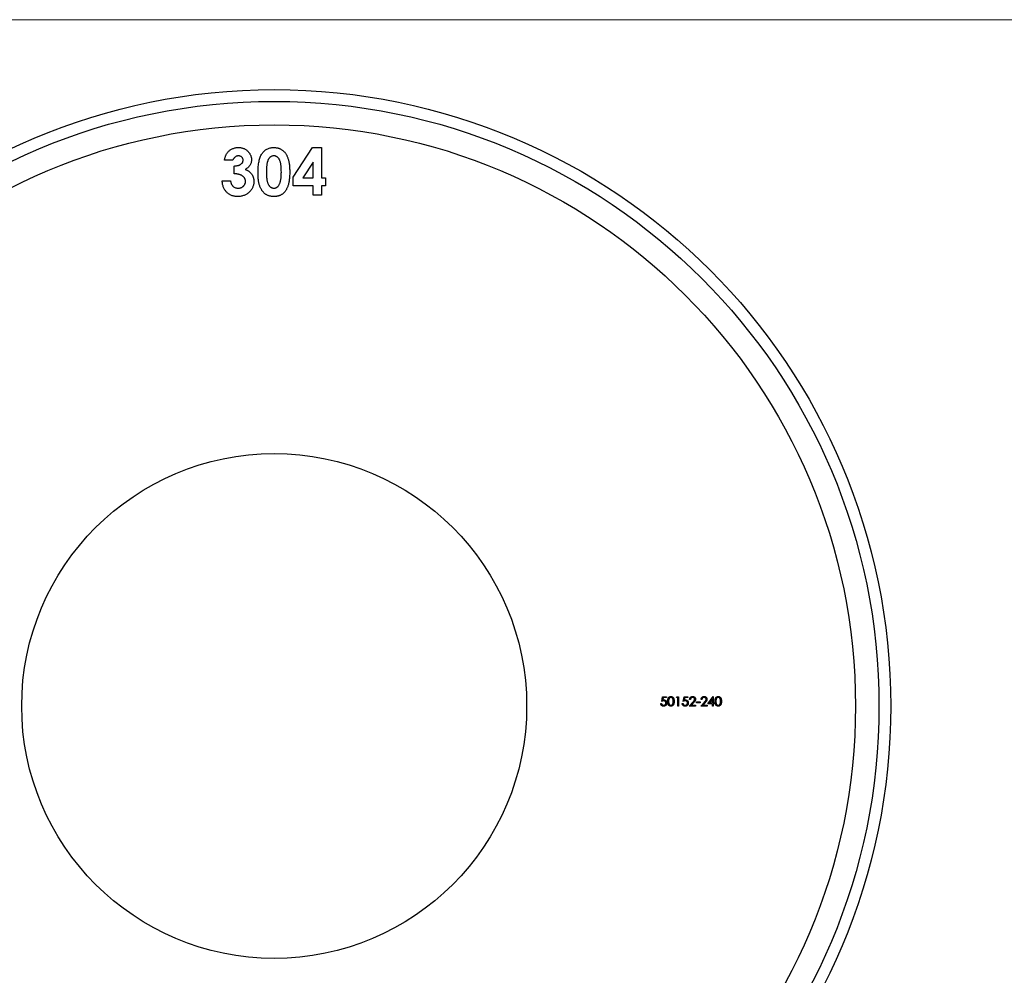
# Model space of a CAD drawing. Units: millimetres. Extents: x 7 to 438, y 7 to 308.
# Drawn here: x 176 to 260, y 226 to 308 of the extents above; entities that cross this region are included whole.
import ezdxf

# ---------------------------------------------------------------- set-up
doc = ezdxf.new("R2010")
doc.units = ezdxf.units.MM
doc.header["$LTSCALE"] = 1.5

msp = doc.modelspace()

# ---------------------------------------------------------------- linework, layer by layer
at = {"color": 7, "linetype": 'Continuous', "lineweight": 18}
msp.add_line((438, 307.5), (7.5, 307.5), dxfattribs=at)
at = {"color": 7, "linetype": 'Continuous', "lineweight": 25}
for p, q in [((198.989, 294.076), (200.638, 296.612)), ((200.638, 296.612), (201.38, 296.612)), ((201.38, 296.612), (201.38, 294.017)), ((193.85, 295.543), (193.137, 295.543)), ((200.668, 295.368), (199.789, 294.017)), ((200.668, 294.017), (200.668, 295.368)), ((193.952, 294.373), (193.952, 295.034)), ((192.934, 293.762), (193.646, 293.762)), ((198.989, 293.355), (198.989, 294.076)), ((199.789, 294.017), (200.668, 294.017)), ((201.38, 294.017), (201.736, 294.017)), ((201.736, 294.017), (201.736, 293.355)), ((200.668, 293.355), (198.989, 293.355)), ((200.668, 292.541), (200.668, 293.355)), ((201.38, 293.355), (201.38, 292.541)), ((201.736, 293.355), (201.38, 293.355)), ((201.38, 292.541), (200.668, 292.541)), ((234.295, 249.224), (234.729, 249.855)), ((234.729, 249.855), (234.743, 249.855)), ((234.743, 249.855), (234.743, 249.306)), ((230.276, 249.245), (230.347, 249.245)), ((230.357, 249.438), (230.439, 249.835)), ((230.439, 249.835), (230.764, 249.835)), ((230.494, 249.754), (230.452, 249.545)), ((230.764, 249.754), (230.494, 249.754)), ((230.764, 249.835), (230.764, 249.754)), ((231.609, 249.754), (231.656, 249.835)), ((231.731, 249.754), (231.609, 249.754)), ((231.656, 249.835), (231.802, 249.835)), ((231.731, 249.041), (231.731, 249.754)), ((231.802, 249.041), (231.731, 249.041)), ((231.802, 249.835), (231.802, 249.041)), ((232.108, 249.245), (232.179, 249.245)), ((232.189, 249.438), (232.27, 249.835)), ((232.27, 249.835), (232.596, 249.835)), ((232.326, 249.754), (232.283, 249.545)), ((232.596, 249.754), (232.326, 249.754)), ((232.596, 249.835), (232.596, 249.754)), ((232.708, 249.041), (233.016, 249.37)), ((233.247, 249.041), (232.708, 249.041)), ((232.81, 249.591), (232.739, 249.591)), ((233.077, 249.335), (232.878, 249.123)), ((232.878, 249.123), (233.247, 249.123)), ((233.247, 249.123), (233.247, 249.041)), ((233.319, 249.387), (233.624, 249.387)), ((233.319, 249.306), (233.319, 249.387)), ((233.624, 249.306), (233.319, 249.306)), ((233.624, 249.387), (233.624, 249.306)), ((233.685, 249.041), (233.993, 249.37)), ((234.224, 249.041), (233.685, 249.041)), ((233.787, 249.591), (233.715, 249.591)), ((234.053, 249.335), (233.855, 249.123)), ((233.855, 249.123), (234.224, 249.123)), ((234.224, 249.123), (234.224, 249.041)), ((234.672, 249.224), (234.295, 249.224)), ((234.672, 249.651), (234.435, 249.306)), ((234.435, 249.306), (234.672, 249.306)), ((234.672, 249.306), (234.672, 249.651)), ((234.672, 249.041), (234.672, 249.224)), ((234.743, 249.041), (234.672, 249.041)), ((234.743, 249.306), (234.835, 249.306)), ((234.743, 249.224), (234.743, 249.041)), ((234.835, 249.224), (234.743, 249.224)), ((234.835, 249.306), (234.835, 249.224))]:
    msp.add_line(p, q, dxfattribs=at)
for radius in [52.5, 51.5, 49.5, 21.5]:
    msp.add_circle((197.361, 249.041), radius, dxfattribs=at)
for points, knots in [([(193.137, 295.543), (193.143, 295.579), (193.152, 295.649), (193.176, 295.75), (193.204, 295.846), (193.239, 295.936), (193.281, 296.021), (193.328, 296.101), (193.381, 296.176), (193.422, 296.22), (193.442, 296.243)], [0, 0, 0, 0, 0.1389342, 0.2723714, 0.400702, 0.5249153, 0.646775, 0.7657065, 0.8831152, 1, 1, 1, 1]), ([(193.442, 296.243), (193.471, 296.272), (193.529, 296.331), (193.626, 296.405), (193.727, 296.47), (193.835, 296.521), (193.948, 296.563), (194.067, 296.591), (194.191, 296.609), (194.276, 296.611), (194.319, 296.612)], [0, 0, 0, 0, 0.127407, 0.251106, 0.372908, 0.494496, 0.616171, 0.740563, 0.867605, 1, 1, 1, 1]), ([(194.319, 296.612), (194.357, 296.611), (194.433, 296.609), (194.544, 296.595), (194.65, 296.57), (194.752, 296.537), (194.848, 296.492), (194.941, 296.44), (195.028, 296.377), (195.109, 296.305), (195.184, 296.227), (195.248, 296.144), (195.304, 296.057), (195.349, 295.967), (195.384, 295.873), (195.409, 295.775), (195.425, 295.674), (195.426, 295.606), (195.427, 295.571)], [0, 0, 0, 0, 0.068214, 0.134095, 0.198286, 0.26116, 0.323635, 0.386367, 0.449642, 0.514245, 0.578413, 0.640375, 0.700615, 0.760104, 0.819299, 0.878466, 0.93836, 1, 1, 1, 1]), ([(195.987, 294.487), (195.988, 294.575), (195.989, 294.745), (196.005, 294.99), (196.03, 295.217), (196.066, 295.424), (196.11, 295.614), (196.167, 295.784), (196.231, 295.938), (196.286, 296.028), (196.313, 296.072)], [0, 0, 0, 0, 0.1610711, 0.3107888, 0.4499038, 0.5783763, 0.6966172, 0.8059873, 0.9065617, 1, 1, 1, 1]), ([(196.313, 296.072), (196.344, 296.115), (196.404, 296.199), (196.509, 296.309), (196.622, 296.403), (196.746, 296.479), (196.877, 296.539), (197.018, 296.582), (197.168, 296.607), (197.271, 296.61), (197.323, 296.612)], [0, 0, 0, 0, 0.132314, 0.2587, 0.380912, 0.500535, 0.620923, 0.742376, 0.868281, 1, 1, 1, 1]), ([(197.323, 296.612), (197.358, 296.611), (197.426, 296.61), (197.525, 296.599), (197.622, 296.583), (197.714, 296.56), (197.803, 296.53), (197.889, 296.493), (197.97, 296.449), (198.048, 296.399), (198.123, 296.342), (198.193, 296.278), (198.258, 296.207), (198.319, 296.128), (198.375, 296.043), (198.428, 295.951), (198.475, 295.851), (198.519, 295.744), (198.559, 295.629), (198.592, 295.502), (198.62, 295.366), (198.644, 295.218), (198.662, 295.06), (198.674, 294.89), (198.683, 294.711), (198.683, 294.587), (198.684, 294.524)], [0, 0, 0, 0, 0.0366349, 0.072034, 0.106626, 0.1403057, 0.1736195, 0.2064257, 0.239067, 0.2718829, 0.3048399, 0.338529, 0.3726162, 0.4075483, 0.4437189, 0.4813115, 0.520113, 0.5609129, 0.6040246, 0.6500746, 0.6995722, 0.7523625, 0.8087887, 0.8689542, 0.9326747, 1, 1, 1, 1]), ([(194.314, 295.899), (194.288, 295.898), (194.237, 295.896), (194.162, 295.877), (194.091, 295.845), (194.025, 295.802), (193.966, 295.749), (193.917, 295.687), (193.876, 295.619), (193.859, 295.569), (193.85, 295.543)], [0, 0, 0, 0, 0.1235226, 0.2451066, 0.3672656, 0.4946905, 0.6223239, 0.7460028, 0.8722531, 1, 1, 1, 1]), ([(193.952, 295.034), (193.999, 295.039), (194.087, 295.046), (194.21, 295.064), (194.313, 295.087), (194.399, 295.116), (194.471, 295.152), (194.534, 295.192), (194.588, 295.239), (194.633, 295.291), (194.67, 295.346), (194.695, 295.405), (194.712, 295.465), (194.714, 295.506), (194.715, 295.526)], [0, 0, 0, 0, 0.141704, 0.2651, 0.370058, 0.458024, 0.535994, 0.609848, 0.680075, 0.748587, 0.81563, 0.878071, 0.939584, 1, 1, 1, 1]), ([(194.715, 295.526), (194.713, 295.552), (194.711, 295.602), (194.69, 295.674), (194.653, 295.739), (194.605, 295.795), (194.545, 295.842), (194.476, 295.876), (194.398, 295.896), (194.343, 295.898), (194.314, 295.899)], [0, 0, 0, 0, 0.126208, 0.246331, 0.363484, 0.484754, 0.608383, 0.731214, 0.860989, 1, 1, 1, 1]), ([(195.427, 295.571), (195.425, 295.528), (195.422, 295.443), (195.396, 295.319), (195.354, 295.201), (195.293, 295.089), (195.218, 294.985), (195.125, 294.892), (195.018, 294.808), (194.937, 294.763), (194.896, 294.74)], [0, 0, 0, 0, 0.124101, 0.244316, 0.364466, 0.485854, 0.608915, 0.734301, 0.863943, 1, 1, 1, 1]), ([(197.341, 295.899), (197.31, 295.898), (197.248, 295.895), (197.16, 295.871), (197.076, 295.833), (197.013, 295.787), (196.965, 295.743), (196.932, 295.703), (196.9, 295.659), (196.871, 295.608), (196.845, 295.553), (196.818, 295.492), (196.797, 295.425), (196.776, 295.352), (196.757, 295.273), (196.742, 295.185), (196.728, 295.088), (196.719, 294.983), (196.71, 294.869), (196.703, 294.747), (196.7, 294.616), (196.7, 294.525), (196.699, 294.479)], [0, 0, 0, 0, 0.053834, 0.105543, 0.158054, 0.211987, 0.240207, 0.269794, 0.301343, 0.334608, 0.370284, 0.408089, 0.448681, 0.492069, 0.538664, 0.590371, 0.646388, 0.707195, 0.772947, 0.843643, 0.919308, 1, 1, 1, 1]), ([(197.971, 294.524), (197.971, 294.587), (197.97, 294.707), (197.961, 294.88), (197.948, 295.038), (197.929, 295.18), (197.905, 295.308), (197.875, 295.42), (197.84, 295.518), (197.798, 295.601), (197.752, 295.672), (197.703, 295.732), (197.651, 295.784), (197.596, 295.827), (197.537, 295.859), (197.474, 295.883), (197.408, 295.897), (197.364, 295.899), (197.341, 295.899)], [0, 0, 0, 0, 0.1121148, 0.2158018, 0.3102027, 0.3959929, 0.4734102, 0.5427784, 0.604548, 0.6593573, 0.7087644, 0.7553555, 0.798687, 0.8400168, 0.8802034, 0.9197333, 0.9590486, 1, 1, 1, 1]), ([(194.918, 293.731), (194.918, 293.753), (194.916, 293.797), (194.904, 293.86), (194.884, 293.921), (194.857, 293.979), (194.822, 294.034), (194.779, 294.088), (194.727, 294.137), (194.67, 294.185), (194.603, 294.227), (194.531, 294.266), (194.451, 294.297), (194.364, 294.325), (194.271, 294.345), (194.171, 294.36), (194.063, 294.371), (193.99, 294.372), (193.952, 294.373)], [0, 0, 0, 0, 0.050613, 0.10076, 0.149275, 0.198888, 0.249306, 0.302323, 0.357221, 0.415437, 0.476443, 0.539829, 0.606184, 0.675941, 0.749782, 0.828288, 0.911845, 1, 1, 1, 1]), ([(194.896, 294.74), (194.924, 294.73), (194.98, 294.712), (195.059, 294.676), (195.134, 294.637), (195.204, 294.591), (195.27, 294.541), (195.33, 294.486), (195.386, 294.426), (195.437, 294.361), (195.482, 294.292), (195.522, 294.22), (195.555, 294.145), (195.583, 294.067), (195.605, 293.986), (195.62, 293.901), (195.629, 293.814), (195.63, 293.754), (195.631, 293.724)], [0, 0, 0, 0, 0.066221, 0.130122, 0.192922, 0.254764, 0.315757, 0.376303, 0.436814, 0.498168, 0.559516, 0.620243, 0.68097, 0.742349, 0.804584, 0.868102, 0.933307, 1, 1, 1, 1]), ([(197.344, 292.44), (197.308, 292.44), (197.239, 292.441), (197.137, 292.451), (197.039, 292.468), (196.946, 292.49), (196.857, 292.519), (196.771, 292.555), (196.691, 292.597), (196.615, 292.646), (196.543, 292.702), (196.475, 292.764), (196.411, 292.833), (196.351, 292.909), (196.295, 292.992), (196.243, 293.081), (196.196, 293.177), (196.152, 293.281), (196.113, 293.394), (196.078, 293.517), (196.05, 293.651), (196.028, 293.797), (196.009, 293.953), (195.996, 294.121), (195.988, 294.3), (195.987, 294.423), (195.987, 294.487)], [0, 0, 0, 0, 0.0382173, 0.0748672, 0.1101581, 0.1444539, 0.1780797, 0.2111708, 0.2436871, 0.2758717, 0.3083755, 0.3412633, 0.3751503, 0.4096553, 0.4451574, 0.4820735, 0.5205758, 0.5605537, 0.6031076, 0.6486887, 0.6979477, 0.7507678, 0.8073094, 0.8676556, 0.9318612, 1, 1, 1, 1]), ([(196.699, 294.479), (196.7, 294.418), (196.701, 294.302), (196.709, 294.136), (196.723, 293.984), (196.741, 293.846), (196.767, 293.724), (196.796, 293.614), (196.833, 293.52), (196.875, 293.44), (196.921, 293.372), (196.972, 293.314), (197.024, 293.263), (197.081, 293.222), (197.141, 293.191), (197.205, 293.169), (197.272, 293.155), (197.318, 293.153), (197.341, 293.152)], [0, 0, 0, 0, 0.110734, 0.212341, 0.305502, 0.389835, 0.46669, 0.535262, 0.596763, 0.651066, 0.701036, 0.74786, 0.791833, 0.834284, 0.875334, 0.916035, 0.957652, 1, 1, 1, 1]), ([(198.684, 294.524), (198.683, 294.46), (198.682, 294.335), (198.674, 294.154), (198.661, 293.983), (198.643, 293.824), (198.619, 293.675), (198.591, 293.538), (198.557, 293.41), (198.517, 293.294), (198.473, 293.187), (198.425, 293.088), (198.374, 292.996), (198.32, 292.911), (198.26, 292.834), (198.199, 292.763), (198.132, 292.702), (198.063, 292.645), (197.989, 292.597), (197.911, 292.554), (197.828, 292.519), (197.74, 292.489), (197.647, 292.468), (197.551, 292.451), (197.449, 292.441), (197.379, 292.44), (197.344, 292.44)], [0, 0, 0, 0, 0.068491, 0.133077, 0.193829, 0.251083, 0.304401, 0.354408, 0.401295, 0.444701, 0.485692, 0.524676, 0.562307, 0.597947, 0.632474, 0.665752, 0.697985, 0.729586, 0.760825, 0.792355, 0.824313, 0.857156, 0.890927, 0.92596, 0.962061, 1, 1, 1, 1]), ([(197.776, 293.425), (197.792, 293.454), (197.825, 293.515), (197.864, 293.619), (197.897, 293.737), (197.925, 293.867), (197.945, 294.012), (197.961, 294.17), (197.969, 294.343), (197.971, 294.462), (197.971, 294.524)], [0, 0, 0, 0, 0.088871, 0.186355, 0.294078, 0.412237, 0.541778, 0.682703, 0.835096, 1, 1, 1, 1]), ([(194.254, 292.44), (194.208, 292.441), (194.117, 292.443), (193.984, 292.46), (193.858, 292.487), (193.738, 292.526), (193.625, 292.577), (193.518, 292.637), (193.418, 292.71), (193.325, 292.793), (193.241, 292.887), (193.166, 292.988), (193.101, 293.097), (193.047, 293.215), (193.003, 293.341), (192.969, 293.474), (192.945, 293.615), (192.938, 293.713), (192.934, 293.762)], [0, 0, 0, 0, 0.066659, 0.130343, 0.191936, 0.251996, 0.311122, 0.369755, 0.428602, 0.488436, 0.548524, 0.608661, 0.669236, 0.730881, 0.794196, 0.85983, 0.928533, 1, 1, 1, 1]), ([(193.646, 293.762), (193.651, 293.737), (193.66, 293.689), (193.677, 293.618), (193.699, 293.554), (193.725, 293.493), (193.753, 293.437), (193.787, 293.387), (193.824, 293.342), (193.877, 293.288), (193.954, 293.233), (194.057, 293.185), (194.172, 293.157), (194.252, 293.154), (194.293, 293.152)], [0, 0, 0, 0, 0.077346, 0.150652, 0.220677, 0.286575, 0.350188, 0.411379, 0.469946, 0.528234, 0.642194, 0.755364, 0.873556, 1, 1, 1, 1]), ([(195.631, 293.724), (195.629, 293.68), (195.627, 293.593), (195.61, 293.466), (195.578, 293.344), (195.536, 293.226), (195.48, 293.115), (195.414, 293.007), (195.334, 292.907), (195.244, 292.811), (195.144, 292.723), (195.036, 292.648), (194.922, 292.583), (194.802, 292.53), (194.674, 292.49), (194.54, 292.46), (194.4, 292.442), (194.304, 292.44), (194.254, 292.44)], [0, 0, 0, 0, 0.062821, 0.123871, 0.183554, 0.242266, 0.301265, 0.360847, 0.421949, 0.484789, 0.548014, 0.610413, 0.672536, 0.734829, 0.797947, 0.862973, 0.93002, 1, 1, 1, 1]), ([(194.293, 293.152), (194.315, 293.152), (194.359, 293.153), (194.422, 293.161), (194.482, 293.175), (194.54, 293.193), (194.595, 293.216), (194.646, 293.246), (194.695, 293.28), (194.741, 293.319), (194.783, 293.361), (194.818, 293.408), (194.85, 293.456), (194.874, 293.507), (194.895, 293.559), (194.908, 293.615), (194.917, 293.672), (194.918, 293.712), (194.918, 293.731)], [0, 0, 0, 0, 0.0694022, 0.1359434, 0.2010204, 0.2641806, 0.3259548, 0.3884538, 0.4508186, 0.5142656, 0.5774922, 0.6388353, 0.6986336, 0.7580571, 0.8170324, 0.8764148, 0.937278, 1, 1, 1, 1]), ([(197.341, 293.152), (197.363, 293.153), (197.407, 293.154), (197.471, 293.167), (197.531, 293.189), (197.587, 293.219), (197.641, 293.258), (197.69, 293.305), (197.736, 293.361), (197.762, 293.403), (197.776, 293.425)], [0, 0, 0, 0, 0.124035, 0.242846, 0.360342, 0.479042, 0.599334, 0.725488, 0.858549, 1, 1, 1, 1]), ([(230.876, 249.438), (230.876, 249.451), (230.876, 249.475), (230.878, 249.511), (230.881, 249.545), (230.884, 249.577), (230.889, 249.606), (230.895, 249.633), (230.902, 249.658), (230.909, 249.681), (230.918, 249.702), (230.928, 249.721), (230.939, 249.739), (230.95, 249.756), (230.962, 249.772), (230.975, 249.787), (230.989, 249.799), (231.004, 249.811), (231.02, 249.821), (231.036, 249.831), (231.052, 249.838), (231.07, 249.844), (231.087, 249.849), (231.105, 249.853), (231.123, 249.855), (231.135, 249.855), (231.142, 249.855)], [0, 0, 0, 0, 0.068595, 0.133246, 0.194313, 0.251279, 0.304513, 0.354235, 0.400481, 0.443411, 0.484015, 0.523252, 0.561042, 0.5979, 0.633518, 0.668314, 0.702496, 0.736685, 0.770293, 0.803437, 0.835913, 0.86846, 0.900847, 0.933467, 0.966258, 1, 1, 1, 1]), ([(231.142, 249.855), (231.148, 249.855), (231.161, 249.855), (231.179, 249.853), (231.197, 249.849), (231.215, 249.844), (231.232, 249.838), (231.249, 249.831), (231.265, 249.822), (231.281, 249.811), (231.296, 249.799), (231.311, 249.786), (231.324, 249.771), (231.337, 249.755), (231.349, 249.738), (231.36, 249.719), (231.37, 249.699), (231.38, 249.677), (231.388, 249.654), (231.396, 249.628), (231.402, 249.601), (231.407, 249.572), (231.411, 249.541), (231.414, 249.509), (231.415, 249.474), (231.415, 249.45), (231.416, 249.438)], [0, 0, 0, 0, 0.033788, 0.067194, 0.099862, 0.132567, 0.165151, 0.197913, 0.231319, 0.265083, 0.299255, 0.334399, 0.369943, 0.406284, 0.444064, 0.482998, 0.523354, 0.565537, 0.609613, 0.656391, 0.705885, 0.758325, 0.813832, 0.872795, 0.934722, 1, 1, 1, 1]), ([(232.739, 249.591), (232.739, 249.6), (232.74, 249.619), (232.744, 249.646), (232.75, 249.672), (232.759, 249.696), (232.77, 249.719), (232.783, 249.741), (232.798, 249.762), (232.815, 249.781), (232.834, 249.799), (232.854, 249.814), (232.875, 249.827), (232.898, 249.837), (232.921, 249.845), (232.946, 249.851), (232.971, 249.855), (232.989, 249.855), (232.997, 249.855)], [0, 0, 0, 0, 0.068791, 0.135103, 0.198979, 0.261904, 0.323495, 0.385195, 0.446969, 0.509765, 0.572251, 0.633405, 0.693251, 0.752583, 0.812579, 0.873275, 0.93555, 1, 1, 1, 1]), ([(232.997, 249.855), (233.006, 249.855), (233.023, 249.855), (233.048, 249.851), (233.072, 249.846), (233.094, 249.838), (233.116, 249.828), (233.135, 249.816), (233.154, 249.802), (233.171, 249.785), (233.187, 249.768), (233.2, 249.749), (233.211, 249.729), (233.221, 249.709), (233.228, 249.687), (233.233, 249.666), (233.236, 249.643), (233.237, 249.627), (233.237, 249.619)], [0, 0, 0, 0, 0.069475, 0.136517, 0.200789, 0.26383, 0.325735, 0.387291, 0.449509, 0.512968, 0.576275, 0.63758, 0.697903, 0.757172, 0.816599, 0.876653, 0.93729, 1, 1, 1, 1]), ([(233.715, 249.591), (233.716, 249.6), (233.717, 249.619), (233.721, 249.646), (233.727, 249.672), (233.736, 249.696), (233.747, 249.719), (233.759, 249.741), (233.775, 249.762), (233.792, 249.781), (233.811, 249.799), (233.831, 249.814), (233.852, 249.827), (233.875, 249.837), (233.898, 249.845), (233.922, 249.851), (233.948, 249.855), (233.965, 249.855), (233.974, 249.855)], [0, 0, 0, 0, 0.068791, 0.135103, 0.198979, 0.261904, 0.323495, 0.385195, 0.446969, 0.509765, 0.572251, 0.633405, 0.693251, 0.752583, 0.812579, 0.873275, 0.93555, 1, 1, 1, 1]), ([(233.974, 249.855), (233.983, 249.855), (234, 249.855), (234.025, 249.851), (234.049, 249.846), (234.071, 249.838), (234.092, 249.828), (234.112, 249.816), (234.131, 249.802), (234.148, 249.785), (234.164, 249.768), (234.177, 249.749), (234.188, 249.729), (234.198, 249.709), (234.205, 249.687), (234.21, 249.666), (234.213, 249.643), (234.214, 249.627), (234.214, 249.619)], [0, 0, 0, 0, 0.069475, 0.136517, 0.200789, 0.26383, 0.325735, 0.387291, 0.449509, 0.512968, 0.576275, 0.63758, 0.697903, 0.757172, 0.816599, 0.876653, 0.93729, 1, 1, 1, 1]), ([(234.906, 249.438), (234.906, 249.451), (234.906, 249.475), (234.908, 249.511), (234.911, 249.545), (234.914, 249.577), (234.919, 249.606), (234.925, 249.633), (234.931, 249.658), (234.939, 249.681), (234.948, 249.702), (234.958, 249.721), (234.968, 249.739), (234.98, 249.756), (234.992, 249.772), (235.005, 249.787), (235.019, 249.799), (235.034, 249.811), (235.05, 249.821), (235.066, 249.831), (235.082, 249.838), (235.099, 249.844), (235.117, 249.849), (235.135, 249.853), (235.153, 249.855), (235.165, 249.855), (235.171, 249.855)], [0, 0, 0, 0, 0.068595, 0.133246, 0.194313, 0.251279, 0.304513, 0.354235, 0.400481, 0.443411, 0.484015, 0.523252, 0.561042, 0.5979, 0.633518, 0.668314, 0.702496, 0.736685, 0.770293, 0.803437, 0.835913, 0.86846, 0.900847, 0.933467, 0.966258, 1, 1, 1, 1]), ([(235.171, 249.855), (235.178, 249.855), (235.19, 249.855), (235.209, 249.853), (235.227, 249.849), (235.245, 249.844), (235.262, 249.838), (235.279, 249.831), (235.295, 249.822), (235.311, 249.811), (235.326, 249.799), (235.34, 249.786), (235.354, 249.771), (235.367, 249.755), (235.379, 249.738), (235.39, 249.719), (235.4, 249.699), (235.41, 249.677), (235.418, 249.654), (235.425, 249.628), (235.432, 249.601), (235.437, 249.572), (235.441, 249.541), (235.443, 249.509), (235.445, 249.474), (235.445, 249.45), (235.445, 249.438)], [0, 0, 0, 0, 0.033788, 0.067194, 0.099862, 0.132567, 0.165151, 0.197913, 0.231319, 0.265083, 0.299255, 0.334399, 0.369943, 0.406284, 0.444064, 0.482998, 0.523354, 0.565537, 0.609613, 0.656391, 0.705885, 0.758325, 0.813832, 0.872795, 0.934722, 1, 1, 1, 1]), ([(230.518, 249.021), (230.51, 249.021), (230.495, 249.021), (230.472, 249.025), (230.45, 249.029), (230.429, 249.036), (230.409, 249.045), (230.39, 249.056), (230.372, 249.068), (230.355, 249.083), (230.339, 249.099), (230.325, 249.117), (230.313, 249.135), (230.302, 249.155), (230.293, 249.176), (230.285, 249.198), (230.28, 249.221), (230.277, 249.237), (230.276, 249.245)], [0, 0, 0, 0, 0.065421, 0.128708, 0.190236, 0.250724, 0.310637, 0.370766, 0.431615, 0.493523, 0.555883, 0.617342, 0.678668, 0.740711, 0.802985, 0.866803, 0.932347, 1, 1, 1, 1]), ([(230.347, 249.245), (230.349, 249.237), (230.352, 249.223), (230.36, 249.202), (230.369, 249.184), (230.379, 249.168), (230.392, 249.154), (230.407, 249.141), (230.423, 249.13), (230.441, 249.12), (230.461, 249.112), (230.481, 249.107), (230.501, 249.103), (230.515, 249.103), (230.522, 249.102)], [0, 0, 0, 0, 0.094687, 0.181994, 0.264377, 0.34218, 0.418618, 0.496509, 0.577369, 0.661511, 0.746733, 0.831258, 0.915206, 1, 1, 1, 1]), ([(230.532, 249.479), (230.526, 249.479), (230.513, 249.478), (230.494, 249.476), (230.473, 249.473), (230.452, 249.469), (230.43, 249.463), (230.406, 249.456), (230.382, 249.448), (230.366, 249.441), (230.357, 249.438)], [0, 0, 0, 0, 0.102203, 0.211023, 0.3251, 0.446502, 0.573788, 0.708901, 0.850358, 1, 1, 1, 1]), ([(230.452, 249.545), (230.46, 249.547), (230.476, 249.552), (230.5, 249.557), (230.523, 249.56), (230.538, 249.56), (230.545, 249.56)], [0, 0, 0, 0, 0.275068, 0.532901, 0.773973, 1, 1, 1, 1]), ([(230.795, 249.301), (230.795, 249.294), (230.794, 249.281), (230.793, 249.262), (230.79, 249.244), (230.786, 249.225), (230.781, 249.207), (230.775, 249.19), (230.767, 249.173), (230.759, 249.156), (230.749, 249.14), (230.739, 249.126), (230.728, 249.111), (230.716, 249.098), (230.704, 249.086), (230.69, 249.075), (230.676, 249.065), (230.661, 249.056), (230.645, 249.047), (230.629, 249.041), (230.612, 249.034), (230.594, 249.029), (230.576, 249.026), (230.557, 249.023), (230.538, 249.021), (230.525, 249.021), (230.518, 249.021)], [0, 0, 0, 0, 0.044014, 0.087434, 0.130118, 0.172554, 0.214555, 0.256298, 0.298438, 0.340849, 0.382715, 0.423924, 0.464246, 0.504074, 0.543862, 0.583567, 0.623094, 0.663229, 0.703551, 0.743938, 0.784541, 0.82575, 0.867757, 0.910745, 0.954914, 1, 1, 1, 1]), ([(230.522, 249.102), (230.529, 249.103), (230.542, 249.103), (230.562, 249.106), (230.581, 249.11), (230.599, 249.117), (230.617, 249.124), (230.633, 249.135), (230.649, 249.146), (230.664, 249.16), (230.678, 249.174), (230.69, 249.19), (230.701, 249.207), (230.709, 249.225), (230.716, 249.243), (230.72, 249.262), (230.723, 249.283), (230.723, 249.297), (230.724, 249.304)], [0, 0, 0, 0, 0.064207, 0.126425, 0.18768, 0.248216, 0.308305, 0.369661, 0.431699, 0.495947, 0.559758, 0.622295, 0.683911, 0.745092, 0.80674, 0.869087, 0.93329, 1, 1, 1, 1]), ([(230.724, 249.304), (230.723, 249.31), (230.723, 249.322), (230.721, 249.341), (230.717, 249.358), (230.711, 249.374), (230.704, 249.39), (230.695, 249.404), (230.684, 249.418), (230.672, 249.43), (230.658, 249.442), (230.643, 249.452), (230.627, 249.46), (230.611, 249.467), (230.592, 249.472), (230.573, 249.476), (230.553, 249.478), (230.539, 249.479), (230.532, 249.479)], [0, 0, 0, 0, 0.065351, 0.127916, 0.18836, 0.247216, 0.30563, 0.36377, 0.422661, 0.482687, 0.5433, 0.604118, 0.664965, 0.727413, 0.791468, 0.858055, 0.927037, 1, 1, 1, 1]), ([(230.545, 249.56), (230.554, 249.56), (230.571, 249.56), (230.597, 249.556), (230.621, 249.55), (230.644, 249.542), (230.666, 249.532), (230.687, 249.52), (230.706, 249.505), (230.725, 249.488), (230.741, 249.469), (230.755, 249.449), (230.768, 249.427), (230.778, 249.404), (230.786, 249.38), (230.791, 249.355), (230.794, 249.328), (230.795, 249.31), (230.795, 249.301)], [0, 0, 0, 0, 0.065808, 0.129394, 0.190894, 0.251281, 0.310815, 0.370371, 0.430768, 0.492881, 0.555104, 0.616067, 0.677256, 0.73826, 0.800762, 0.864778, 0.931045, 1, 1, 1, 1]), ([(231.142, 249.021), (231.135, 249.021), (231.123, 249.021), (231.105, 249.023), (231.087, 249.027), (231.07, 249.032), (231.053, 249.038), (231.036, 249.045), (231.02, 249.054), (231.005, 249.065), (230.99, 249.076), (230.976, 249.089), (230.963, 249.103), (230.951, 249.119), (230.939, 249.136), (230.929, 249.154), (230.919, 249.174), (230.91, 249.195), (230.902, 249.218), (230.895, 249.243), (230.889, 249.271), (230.885, 249.3), (230.881, 249.331), (230.878, 249.365), (230.876, 249.401), (230.876, 249.425), (230.876, 249.438)], [0, 0, 0, 0, 0.033787, 0.066622, 0.099285, 0.131361, 0.163585, 0.196104, 0.228902, 0.262158, 0.295991, 0.330218, 0.36506, 0.400951, 0.43762, 0.475708, 0.515381, 0.556414, 0.599765, 0.646424, 0.696431, 0.749782, 0.806573, 0.867436, 0.931887, 1, 1, 1, 1]), ([(231.144, 249.774), (231.135, 249.774), (231.118, 249.773), (231.092, 249.766), (231.067, 249.755), (231.047, 249.742), (231.032, 249.73), (231.021, 249.72), (231.011, 249.709), (231.002, 249.697), (230.993, 249.683), (230.985, 249.669), (230.978, 249.654), (230.972, 249.637), (230.966, 249.619), (230.961, 249.599), (230.957, 249.577), (230.954, 249.553), (230.951, 249.527), (230.949, 249.499), (230.948, 249.47), (230.948, 249.449), (230.947, 249.438)], [0, 0, 0, 0, 0.0603866, 0.1208832, 0.1827546, 0.247811, 0.2812991, 0.3150876, 0.3497024, 0.3848566, 0.4209662, 0.4585112, 0.4971747, 0.537602, 0.580503, 0.6274675, 0.6783882, 0.7339832, 0.7937467, 0.8577137, 0.9266979, 1, 1, 1, 1]), ([(230.947, 249.438), (230.948, 249.428), (230.948, 249.407), (230.949, 249.377), (230.951, 249.349), (230.953, 249.323), (230.957, 249.299), (230.961, 249.277), (230.966, 249.258), (230.971, 249.24), (230.978, 249.223), (230.985, 249.208), (230.993, 249.193), (231.002, 249.18), (231.011, 249.168), (231.021, 249.156), (231.032, 249.146), (231.047, 249.134), (231.067, 249.122), (231.092, 249.111), (231.118, 249.104), (231.135, 249.103), (231.144, 249.102)], [0, 0, 0, 0, 0.072951, 0.141584, 0.205926, 0.265301, 0.320597, 0.371817, 0.41879, 0.461699, 0.502134, 0.540804, 0.578181, 0.614297, 0.649678, 0.684299, 0.718359, 0.752081, 0.817652, 0.879722, 0.939966, 1, 1, 1, 1]), ([(231.416, 249.438), (231.415, 249.426), (231.415, 249.402), (231.414, 249.367), (231.411, 249.335), (231.407, 249.304), (231.402, 249.275), (231.396, 249.248), (231.389, 249.223), (231.38, 249.2), (231.371, 249.178), (231.361, 249.158), (231.35, 249.139), (231.338, 249.122), (231.325, 249.106), (231.311, 249.091), (231.297, 249.078), (231.281, 249.066), (231.266, 249.055), (231.249, 249.046), (231.232, 249.038), (231.215, 249.032), (231.197, 249.027), (231.179, 249.024), (231.161, 249.021), (231.148, 249.021), (231.142, 249.021)], [0, 0, 0, 0, 0.065063, 0.126773, 0.185516, 0.240765, 0.29298, 0.34225, 0.388919, 0.432776, 0.474628, 0.514775, 0.553606, 0.591426, 0.628028, 0.663804, 0.698984, 0.733591, 0.767628, 0.801208, 0.834264, 0.866981, 0.89972, 0.932702, 0.966176, 1, 1, 1, 1]), ([(231.344, 249.438), (231.344, 249.448), (231.344, 249.466), (231.343, 249.494), (231.341, 249.52), (231.338, 249.544), (231.334, 249.568), (231.33, 249.59), (231.324, 249.61), (231.318, 249.63), (231.311, 249.648), (231.303, 249.665), (231.295, 249.68), (231.286, 249.695), (231.277, 249.708), (231.266, 249.72), (231.255, 249.73), (231.24, 249.742), (231.22, 249.755), (231.196, 249.766), (231.17, 249.773), (231.153, 249.774), (231.144, 249.774)], [0, 0, 0, 0, 0.065681, 0.128486, 0.188175, 0.245106, 0.299448, 0.350823, 0.399942, 0.446672, 0.491255, 0.533376, 0.573853, 0.612526, 0.649597, 0.685532, 0.720106, 0.753838, 0.818925, 0.880493, 0.940311, 1, 1, 1, 1]), ([(231.144, 249.102), (231.153, 249.103), (231.17, 249.103), (231.196, 249.11), (231.221, 249.121), (231.24, 249.133), (231.255, 249.145), (231.266, 249.155), (231.276, 249.167), (231.285, 249.179), (231.293, 249.192), (231.301, 249.207), (231.308, 249.222), (231.312, 249.233), (231.314, 249.239)], [0, 0, 0, 0, 0.112813, 0.225394, 0.339595, 0.459675, 0.521735, 0.583926, 0.648174, 0.713881, 0.781004, 0.851451, 0.924051, 1, 1, 1, 1]), ([(231.314, 249.239), (231.317, 249.246), (231.322, 249.26), (231.328, 249.282), (231.333, 249.306), (231.337, 249.33), (231.34, 249.356), (231.343, 249.382), (231.344, 249.41), (231.344, 249.429), (231.344, 249.438)], [0, 0, 0, 0, 0.110588, 0.224542, 0.342503, 0.464324, 0.590756, 0.722227, 0.858843, 1, 1, 1, 1]), ([(232.35, 249.021), (232.342, 249.021), (232.326, 249.021), (232.303, 249.025), (232.282, 249.029), (232.261, 249.036), (232.241, 249.045), (232.222, 249.056), (232.203, 249.068), (232.187, 249.083), (232.171, 249.099), (232.157, 249.117), (232.144, 249.135), (232.134, 249.155), (232.124, 249.176), (232.117, 249.198), (232.111, 249.221), (232.109, 249.237), (232.108, 249.245)], [0, 0, 0, 0, 0.065421, 0.128708, 0.190236, 0.250724, 0.310637, 0.370766, 0.431615, 0.493523, 0.555883, 0.617342, 0.678668, 0.740711, 0.802985, 0.866803, 0.932347, 1, 1, 1, 1]), ([(232.179, 249.245), (232.181, 249.237), (232.184, 249.223), (232.191, 249.202), (232.2, 249.184), (232.211, 249.168), (232.224, 249.154), (232.239, 249.141), (232.255, 249.13), (232.273, 249.12), (232.292, 249.112), (232.313, 249.107), (232.333, 249.103), (232.347, 249.103), (232.354, 249.102)], [0, 0, 0, 0, 0.094687, 0.181994, 0.264377, 0.34218, 0.418618, 0.496509, 0.577369, 0.661511, 0.746733, 0.831258, 0.915206, 1, 1, 1, 1]), ([(232.364, 249.479), (232.358, 249.479), (232.345, 249.478), (232.326, 249.476), (232.305, 249.473), (232.284, 249.469), (232.261, 249.463), (232.238, 249.456), (232.214, 249.448), (232.197, 249.441), (232.189, 249.438)], [0, 0, 0, 0, 0.102203, 0.211023, 0.3251, 0.446502, 0.573788, 0.708901, 0.850358, 1, 1, 1, 1]), ([(232.283, 249.545), (232.292, 249.547), (232.308, 249.552), (232.332, 249.557), (232.355, 249.56), (232.37, 249.56), (232.377, 249.56)], [0, 0, 0, 0, 0.275068, 0.532901, 0.773973, 1, 1, 1, 1]), ([(232.627, 249.301), (232.626, 249.294), (232.626, 249.281), (232.625, 249.262), (232.622, 249.244), (232.618, 249.225), (232.613, 249.207), (232.606, 249.19), (232.599, 249.173), (232.591, 249.156), (232.581, 249.14), (232.571, 249.126), (232.56, 249.111), (232.548, 249.098), (232.535, 249.086), (232.522, 249.075), (232.508, 249.065), (232.492, 249.056), (232.477, 249.047), (232.46, 249.041), (232.443, 249.034), (232.426, 249.029), (232.408, 249.026), (232.389, 249.023), (232.37, 249.021), (232.356, 249.021), (232.35, 249.021)], [0, 0, 0, 0, 0.044014, 0.087434, 0.130118, 0.172554, 0.214555, 0.256298, 0.298438, 0.340849, 0.382715, 0.423924, 0.464246, 0.504074, 0.543862, 0.583567, 0.623094, 0.663229, 0.703551, 0.743938, 0.784541, 0.82575, 0.867757, 0.910745, 0.954914, 1, 1, 1, 1]), ([(232.354, 249.102), (232.361, 249.103), (232.374, 249.103), (232.394, 249.106), (232.413, 249.11), (232.431, 249.117), (232.448, 249.124), (232.465, 249.135), (232.481, 249.146), (232.496, 249.16), (232.51, 249.174), (232.522, 249.19), (232.532, 249.207), (232.541, 249.225), (232.547, 249.243), (232.552, 249.262), (232.555, 249.283), (232.555, 249.297), (232.555, 249.304)], [0, 0, 0, 0, 0.064207, 0.126425, 0.18768, 0.248216, 0.308305, 0.369661, 0.431699, 0.495947, 0.559758, 0.622295, 0.683911, 0.745092, 0.80674, 0.869087, 0.93329, 1, 1, 1, 1]), ([(232.555, 249.304), (232.555, 249.31), (232.555, 249.322), (232.553, 249.341), (232.548, 249.358), (232.543, 249.374), (232.535, 249.39), (232.526, 249.404), (232.516, 249.418), (232.503, 249.43), (232.49, 249.442), (232.475, 249.452), (232.459, 249.46), (232.442, 249.467), (232.424, 249.472), (232.405, 249.476), (232.385, 249.478), (232.371, 249.479), (232.364, 249.479)], [0, 0, 0, 0, 0.065351, 0.127916, 0.18836, 0.247216, 0.30563, 0.36377, 0.422661, 0.482687, 0.5433, 0.604118, 0.664965, 0.727413, 0.791468, 0.858055, 0.927037, 1, 1, 1, 1]), ([(232.377, 249.56), (232.386, 249.56), (232.403, 249.56), (232.429, 249.556), (232.453, 249.55), (232.476, 249.542), (232.498, 249.532), (232.519, 249.52), (232.538, 249.505), (232.556, 249.488), (232.573, 249.469), (232.587, 249.449), (232.599, 249.427), (232.609, 249.404), (232.617, 249.38), (232.622, 249.355), (232.626, 249.328), (232.626, 249.31), (232.627, 249.301)], [0, 0, 0, 0, 0.065808, 0.129394, 0.190894, 0.251281, 0.310815, 0.370371, 0.430768, 0.492881, 0.555104, 0.616067, 0.677256, 0.73826, 0.800762, 0.864778, 0.931045, 1, 1, 1, 1]), ([(232.994, 249.774), (232.988, 249.774), (232.975, 249.774), (232.957, 249.771), (232.94, 249.767), (232.924, 249.762), (232.909, 249.755), (232.894, 249.747), (232.88, 249.737), (232.867, 249.726), (232.855, 249.713), (232.844, 249.699), (232.835, 249.684), (232.827, 249.668), (232.821, 249.65), (232.816, 249.632), (232.812, 249.612), (232.81, 249.598), (232.81, 249.591)], [0, 0, 0, 0, 0.064439, 0.126547, 0.186887, 0.245878, 0.304041, 0.362191, 0.420976, 0.48066, 0.5406, 0.600689, 0.661936, 0.724443, 0.789038, 0.856314, 0.926352, 1, 1, 1, 1]), ([(233.166, 249.613), (233.166, 249.618), (233.165, 249.629), (233.163, 249.645), (233.159, 249.66), (233.154, 249.674), (233.147, 249.688), (233.138, 249.702), (233.128, 249.715), (233.116, 249.727), (233.103, 249.738), (233.09, 249.747), (233.076, 249.756), (233.061, 249.762), (233.045, 249.768), (233.028, 249.771), (233.011, 249.774), (233, 249.774), (232.994, 249.774)], [0, 0, 0, 0, 0.061965, 0.122122, 0.180988, 0.239933, 0.299906, 0.359989, 0.421776, 0.486576, 0.551535, 0.615018, 0.677259, 0.73973, 0.80305, 0.866495, 0.931973, 1, 1, 1, 1]), ([(233.016, 249.37), (233.023, 249.378), (233.038, 249.393), (233.058, 249.415), (233.076, 249.435), (233.093, 249.454), (233.107, 249.471), (233.119, 249.487), (233.129, 249.501), (233.14, 249.517), (233.15, 249.537), (233.159, 249.562), (233.165, 249.587), (233.166, 249.604), (233.166, 249.613)], [0, 0, 0, 0, 0.110803, 0.212829, 0.306101, 0.390647, 0.466924, 0.534481, 0.593587, 0.644557, 0.7362, 0.825024, 0.911986, 1, 1, 1, 1]), ([(233.237, 249.619), (233.237, 249.608), (233.236, 249.586), (233.229, 249.554), (233.219, 249.523), (233.207, 249.498), (233.195, 249.478), (233.184, 249.461), (233.171, 249.443), (233.155, 249.424), (233.139, 249.403), (233.12, 249.382), (233.099, 249.359), (233.084, 249.343), (233.077, 249.335)], [0, 0, 0, 0, 0.098702, 0.195672, 0.292422, 0.391343, 0.444462, 0.504229, 0.570352, 0.642546, 0.722288, 0.807921, 0.90047, 1, 1, 1, 1]), ([(233.971, 249.774), (233.964, 249.774), (233.952, 249.774), (233.934, 249.771), (233.917, 249.767), (233.901, 249.762), (233.885, 249.755), (233.871, 249.747), (233.857, 249.737), (233.844, 249.726), (233.832, 249.713), (233.821, 249.699), (233.812, 249.684), (233.804, 249.668), (233.798, 249.65), (233.793, 249.632), (233.789, 249.612), (233.787, 249.598), (233.787, 249.591)], [0, 0, 0, 0, 0.064439, 0.126547, 0.186887, 0.245878, 0.304041, 0.362191, 0.420976, 0.48066, 0.5406, 0.600689, 0.661936, 0.724443, 0.789038, 0.856314, 0.926352, 1, 1, 1, 1]), ([(234.143, 249.613), (234.143, 249.618), (234.142, 249.629), (234.14, 249.645), (234.136, 249.66), (234.131, 249.674), (234.124, 249.688), (234.115, 249.702), (234.105, 249.715), (234.093, 249.727), (234.08, 249.738), (234.067, 249.747), (234.052, 249.756), (234.037, 249.762), (234.022, 249.768), (234.005, 249.771), (233.988, 249.774), (233.977, 249.774), (233.971, 249.774)], [0, 0, 0, 0, 0.061965, 0.122122, 0.180988, 0.239933, 0.299906, 0.359989, 0.421776, 0.486576, 0.551535, 0.615018, 0.677259, 0.73973, 0.80305, 0.866495, 0.931973, 1, 1, 1, 1]), ([(233.993, 249.37), (234, 249.378), (234.015, 249.393), (234.035, 249.415), (234.053, 249.435), (234.07, 249.454), (234.084, 249.471), (234.096, 249.487), (234.106, 249.501), (234.117, 249.517), (234.127, 249.537), (234.136, 249.562), (234.142, 249.587), (234.143, 249.604), (234.143, 249.613)], [0, 0, 0, 0, 0.110803, 0.212829, 0.306101, 0.390647, 0.466924, 0.534481, 0.593587, 0.644557, 0.7362, 0.825024, 0.911986, 1, 1, 1, 1]), ([(234.214, 249.619), (234.214, 249.608), (234.213, 249.586), (234.206, 249.554), (234.196, 249.523), (234.184, 249.498), (234.172, 249.478), (234.161, 249.461), (234.147, 249.443), (234.132, 249.424), (234.115, 249.403), (234.097, 249.382), (234.076, 249.359), (234.061, 249.343), (234.053, 249.335)], [0, 0, 0, 0, 0.098702, 0.195672, 0.292422, 0.391343, 0.444462, 0.504229, 0.570352, 0.642546, 0.722288, 0.807921, 0.90047, 1, 1, 1, 1]), ([(235.171, 249.021), (235.165, 249.021), (235.153, 249.021), (235.135, 249.023), (235.117, 249.027), (235.099, 249.032), (235.083, 249.038), (235.066, 249.045), (235.05, 249.054), (235.035, 249.065), (235.02, 249.076), (235.006, 249.089), (234.993, 249.103), (234.981, 249.119), (234.969, 249.136), (234.959, 249.154), (234.949, 249.174), (234.94, 249.195), (234.932, 249.218), (234.925, 249.243), (234.919, 249.271), (234.914, 249.3), (234.911, 249.331), (234.908, 249.365), (234.906, 249.401), (234.906, 249.425), (234.906, 249.438)], [0, 0, 0, 0, 0.033787, 0.066622, 0.099285, 0.131361, 0.163585, 0.196104, 0.228902, 0.262158, 0.295991, 0.330218, 0.36506, 0.400951, 0.43762, 0.475708, 0.515381, 0.556414, 0.599765, 0.646424, 0.696431, 0.749782, 0.806573, 0.867436, 0.931887, 1, 1, 1, 1]), ([(235.174, 249.774), (235.165, 249.774), (235.147, 249.773), (235.122, 249.766), (235.097, 249.755), (235.077, 249.742), (235.062, 249.73), (235.051, 249.72), (235.041, 249.709), (235.032, 249.697), (235.023, 249.683), (235.015, 249.669), (235.008, 249.654), (235.001, 249.637), (234.996, 249.619), (234.991, 249.599), (234.986, 249.577), (234.983, 249.553), (234.981, 249.527), (234.979, 249.499), (234.977, 249.47), (234.977, 249.449), (234.977, 249.438)], [0, 0, 0, 0, 0.0603866, 0.1208832, 0.1827546, 0.247811, 0.2812991, 0.3150876, 0.3497024, 0.3848566, 0.4209662, 0.4585112, 0.4971747, 0.537602, 0.580503, 0.6274675, 0.6783882, 0.7339832, 0.7937467, 0.8577137, 0.9266979, 1, 1, 1, 1]), ([(234.977, 249.438), (234.977, 249.428), (234.977, 249.407), (234.979, 249.377), (234.981, 249.349), (234.983, 249.323), (234.987, 249.299), (234.991, 249.277), (234.996, 249.258), (235.001, 249.24), (235.008, 249.223), (235.015, 249.208), (235.023, 249.193), (235.031, 249.18), (235.041, 249.168), (235.051, 249.156), (235.062, 249.146), (235.077, 249.134), (235.097, 249.122), (235.122, 249.111), (235.148, 249.104), (235.165, 249.103), (235.174, 249.102)], [0, 0, 0, 0, 0.072951, 0.141584, 0.205926, 0.265301, 0.320597, 0.371817, 0.41879, 0.461699, 0.502134, 0.540804, 0.578181, 0.614297, 0.649678, 0.684299, 0.718359, 0.752081, 0.817652, 0.879722, 0.939966, 1, 1, 1, 1]), ([(235.445, 249.438), (235.445, 249.426), (235.445, 249.402), (235.443, 249.367), (235.441, 249.335), (235.437, 249.304), (235.432, 249.275), (235.426, 249.248), (235.419, 249.223), (235.41, 249.2), (235.401, 249.178), (235.39, 249.158), (235.379, 249.139), (235.367, 249.122), (235.355, 249.106), (235.341, 249.091), (235.327, 249.078), (235.311, 249.066), (235.295, 249.055), (235.279, 249.046), (235.262, 249.038), (235.245, 249.032), (235.227, 249.027), (235.209, 249.024), (235.19, 249.021), (235.178, 249.021), (235.171, 249.021)], [0, 0, 0, 0, 0.065063, 0.126773, 0.185516, 0.240765, 0.29298, 0.34225, 0.388919, 0.432776, 0.474628, 0.514775, 0.553606, 0.591426, 0.628028, 0.663804, 0.698984, 0.733591, 0.767628, 0.801208, 0.834264, 0.866981, 0.89972, 0.932702, 0.966176, 1, 1, 1, 1]), ([(235.374, 249.438), (235.374, 249.448), (235.374, 249.466), (235.373, 249.494), (235.37, 249.52), (235.368, 249.544), (235.364, 249.568), (235.36, 249.59), (235.354, 249.61), (235.348, 249.63), (235.341, 249.648), (235.333, 249.665), (235.325, 249.68), (235.316, 249.695), (235.306, 249.708), (235.296, 249.72), (235.285, 249.73), (235.27, 249.742), (235.25, 249.755), (235.226, 249.766), (235.2, 249.773), (235.183, 249.774), (235.174, 249.774)], [0, 0, 0, 0, 0.065681, 0.128486, 0.188175, 0.245106, 0.299448, 0.350823, 0.399942, 0.446672, 0.491255, 0.533376, 0.573853, 0.612526, 0.649597, 0.685532, 0.720106, 0.753838, 0.818925, 0.880493, 0.940311, 1, 1, 1, 1]), ([(235.174, 249.102), (235.183, 249.103), (235.2, 249.103), (235.226, 249.11), (235.251, 249.121), (235.27, 249.133), (235.285, 249.145), (235.296, 249.155), (235.306, 249.167), (235.315, 249.179), (235.323, 249.192), (235.331, 249.207), (235.338, 249.222), (235.342, 249.233), (235.344, 249.239)], [0, 0, 0, 0, 0.112813, 0.225394, 0.339595, 0.459675, 0.521735, 0.583926, 0.648174, 0.713881, 0.781004, 0.851451, 0.924051, 1, 1, 1, 1]), ([(235.344, 249.239), (235.347, 249.246), (235.351, 249.26), (235.358, 249.282), (235.363, 249.306), (235.367, 249.33), (235.37, 249.356), (235.372, 249.382), (235.374, 249.41), (235.374, 249.429), (235.374, 249.438)], [0, 0, 0, 0, 0.110588, 0.224542, 0.342503, 0.464324, 0.590756, 0.722227, 0.858843, 1, 1, 1, 1])]:
    msp.add_open_spline(points, degree=3, knots=knots, dxfattribs=at)

doc.saveas('drawing.dxf')
